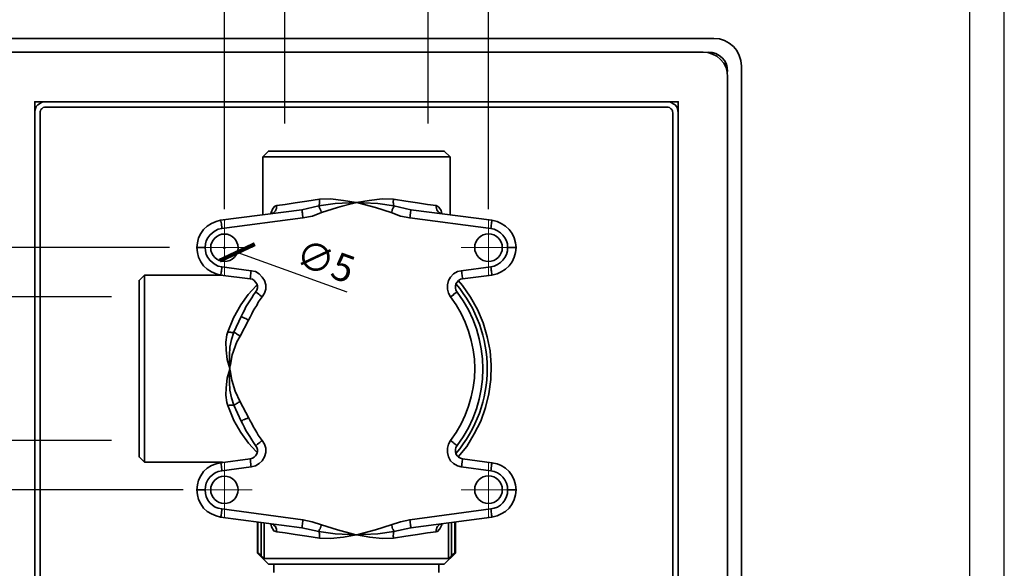
# Model space of a CAD drawing. Units: inches. Extents: x 0 to 743, y 0 to 525.
# Drawn here: x 563 to 743, y 293 to 393 of the extents above; entities that cross this region are included whole.
import ezdxf

# ---------------------------------------------------------------- set-up
doc = ezdxf.new("R2010")
doc.units = ezdxf.units.IN
doc.header["$MEASUREMENT"] = 0
doc.layers.get('Defpoints').update_dxf_attribs({"color": 251})
doc.layers.add('PDF2_Geometry', color=7, linetype='Continuous')
doc.styles.add('Text_Std', font='arial.ttf')
doc.dimstyles.new('Dim_Std', dxfattribs={"dimscale": 2.5, "dimtxt": 2, "dimasz": 2, "dimexe": 2, "dimexo": 2, "dimgap": 0.5, "dimtad": 1, "dimdec": 0, "dimzin": 0, "dimdsep": 46, "dimtxsty": 'Text_Std', "dimblk": 'ARCHTICK', "dimcen": 0.09, "dimclrd": 256, "dimclre": 256, "dimclrt": 256, "dimadec": 0, "dimazin": 0, "dimtfac": 1, "dimtdec": 0, "dimtofl": 0, "dimtmove": 0, "dimatfit": 3, "dimldrblk": 'CLOSEDBLANK', "dimfxl": 1, "dimtolj": 1, "dimtzin": 0, "dimlwd": -1, "dimlwe": -1, "dimarcsym": 1})

# ---------------------------------------------------------------- blocks, each defined once
blk = doc.blocks.new('_ArchTick')
at = {"color": 0, "linetype": 'ByBlock', "const_width": 0.15}
blk.add_lwpolyline([(-0.5, -0.5), (0.5, 0.5)], dxfattribs=at)
blk = doc.blocks.new('*D57')
at = {"transparency": 16777216}
for p, q in [((600.46, 351.71), (600.91, 351.71)), ((600.69, 351.48), (600.69, 351.93)), ((623.02, 343.64), (603.03, 350.86))]:
    blk.add_line(p, q, dxfattribs=at)
at = {"layer": 'Defpoints', "color": 0, "transparency": 16777216}
for p in [(598.34, 352.55), (603.03, 350.86)]:
    blk.add_point(p, dxfattribs=at)
at = {"transparency": 16777216, "xscale": 5, "yscale": 5, "zscale": 5, "rotation": 160.1559292595525}
blk.add_blockref('_ArchTick', (603.03, 350.86), dxfattribs=at)
at = {"transparency": 16777216, "insert": (619.07, 349.26), "char_height": 5, "attachment_point": 5, "rotation": 340.1559, "style": 'Text_Std'}
blk.add_mtext('\\A1;∅5', dxfattribs=at)
blk = doc.blocks.new('_ClosedBlank')
at = {"color": 0, "linetype": 'ByBlock', "lineweight": -2}
for p, q in [((-1, 0.167), (0, 0)), ((-1, 0.167), (-1, -0.167)), ((0, 0), (-1, -0.167))]:
    blk.add_line(p, q, dxfattribs=at)
blk = doc.blocks.new('*D58')
at = {"transparency": 16777216}
for p, q in [((590.71, 351.76), (524.32, 351.76)), ((529.32, 351.76), (529.32, 307.72)), ((593.2, 307.72), (524.32, 307.72))]:
    blk.add_line(p, q, dxfattribs=at)
at = {"layer": 'Defpoints', "color": 0, "transparency": 16777216}
for p in [(595.71, 351.76), (529.32, 307.72), (598.2, 307.72)]:
    blk.add_point(p, dxfattribs=at)
at = {"transparency": 16777216, "xscale": 5, "yscale": 5, "zscale": 5}
for p, rotation in [((529.32, 351.76), 90), ((529.32, 307.72), 270)]:
    blk.add_blockref('_ArchTick', p, dxfattribs=dict(at, rotation=rotation))
at = {"transparency": 16777216, "insert": (525.57, 329.74), "char_height": 5, "attachment_point": 5, "rotation": 90, "style": 'Text_Std'}
blk.add_mtext('\\A1;44', dxfattribs=at)
blk = doc.blocks.new('*D59')
at = {"transparency": 16777216}
for p, q in [((580.19, 342.79), (539.65, 342.79)), ((544.65, 316.68), (544.65, 342.79)), ((580.19, 316.68), (539.65, 316.68))]:
    blk.add_line(p, q, dxfattribs=at)
at = {"layer": 'Defpoints', "color": 0, "transparency": 16777216}
for p in [(544.65, 342.79), (585.19, 342.79), (585.19, 316.68)]:
    blk.add_point(p, dxfattribs=at)
at = {"transparency": 16777216, "xscale": 5, "yscale": 5, "zscale": 5}
for p, rotation in [((544.65, 342.79), 90), ((544.65, 316.68), 270)]:
    blk.add_blockref('_ArchTick', p, dxfattribs=dict(at, rotation=rotation))
at = {"transparency": 16777216, "insert": (539.82, 329.74), "char_height": 5, "attachment_point": 5, "rotation": 90, "style": 'Text_Std'}
blk.add_mtext('\\A1;G {\\H0.7x;\\S3#4;}"', dxfattribs=at)
blk = doc.blocks.new('*D60')
at = {"transparency": 16777216}
for p, q in [((600.72, 358.71), (600.72, 428.45)), ((648.71, 358.71), (648.71, 428.45)), ((600.72, 423.45), (648.71, 423.45))]:
    blk.add_line(p, q, dxfattribs=at)
at = {"layer": 'Defpoints', "color": 0, "transparency": 16777216}
for p in [(648.71, 423.45), (600.72, 353.71), (648.71, 353.71)]:
    blk.add_point(p, dxfattribs=at)
at = {"transparency": 16777216, "xscale": 5, "yscale": 5, "zscale": 5, "rotation": 180}
blk.add_blockref('_ArchTick', (600.72, 423.45), dxfattribs=at)
at = {"transparency": 16777216, "xscale": 5, "yscale": 5, "zscale": 5}
blk.add_blockref('_ArchTick', (648.71, 423.45), dxfattribs=at)
at = {"transparency": 16777216, "insert": (624.71, 427.26), "char_height": 5, "attachment_point": 5, "style": 'Text_Std'}
blk.add_mtext('\\A1;48', dxfattribs=at)
blk = doc.blocks.new('*D61')
at = {"transparency": 16777216}
for p, q in [((611.66, 374.26), (611.66, 412.88)), ((637.77, 374.26), (637.77, 412.88)), ((611.66, 407.88), (637.77, 407.88))]:
    blk.add_line(p, q, dxfattribs=at)
at = {"layer": 'Defpoints', "color": 0, "transparency": 16777216}
for p in [(637.77, 407.88), (611.66, 369.26), (637.77, 369.26)]:
    blk.add_point(p, dxfattribs=at)
at = {"transparency": 16777216, "xscale": 5, "yscale": 5, "zscale": 5, "rotation": 180}
blk.add_blockref('_ArchTick', (611.66, 407.88), dxfattribs=at)
at = {"transparency": 16777216, "xscale": 5, "yscale": 5, "zscale": 5}
blk.add_blockref('_ArchTick', (637.77, 407.88), dxfattribs=at)
at = {"transparency": 16777216, "insert": (624.71, 412.71), "char_height": 5, "attachment_point": 5, "style": 'Text_Std'}
blk.add_mtext('\\A1;G {\\H0.7x;\\S3#4;}"', dxfattribs=at)

msp = doc.modelspace()

# ---------------------------------------------------------------- linework, layer by layer
at = {"layer": 'Defpoints'}
for points in [[(0, 0), (742.5, 0), (742.5, 525), (0, 525)], [(736.25, 516), (6.25, 516), (6.25, 77.5), (736.25, 77.5)]]:
    msp.add_lwpolyline(points, close=True, dxfattribs=at)
at = {"layer": 'PDF2_Geometry', "lineweight": 35}
for points in [[(559.65, 189.72), (689.71, 189.72), (690.7, 189.79), (691.62, 190.08), (692.46, 190.57), (693.24, 191.14), (693.88, 191.91), (694.3, 192.76), (694.58, 193.75), (694.72, 194.66), (694.72, 384.71), (694.58, 385.7), (694.3, 386.62), (693.88, 387.54), (693.24, 388.24), (692.46, 388.88), (691.62, 389.37), (690.7, 389.65), (689.71, 389.72), (559.65, 389.72)], [(557.18, 266.22), (557.18, 382.74), (557.25, 383.58), (557.53, 384.43), (557.95, 385.21), (558.52, 385.91), (559.15, 386.48), (559.93, 386.9), (560.78, 387.18), (561.69, 387.25), (687.74, 387.25), (688.58, 387.18), (689.43, 386.9), (690.21, 386.48), (690.91, 385.91), (691.48, 385.21), (691.9, 384.43), (692.11, 383.58), (692.18, 382.74), (692.18, 266.22)], [(692.18, 383.73), (692.11, 384.43), (691.97, 385.07), (691.62, 385.7), (691.19, 386.2), (690.63, 386.62), (690.06, 386.97), (689.36, 387.18), (688.72, 387.25)], [(566.21, 266.22), (566.21, 378.22), (683.22, 378.22), (683.22, 266.22)], [(568.19, 378.22), (567.76, 378.22), (567.41, 378.08), (567.06, 377.87), (566.78, 377.66), (566.49, 377.37), (566.35, 377.02), (566.21, 376.6), (566.21, 376.24)], [(683.22, 376.24), (683.15, 376.6), (683.08, 377.02), (682.87, 377.37), (682.65, 377.66), (682.3, 377.87), (681.95, 378.08), (681.6, 378.22), (681.17, 378.22)], [(682.23, 266.22), (682.23, 376.24), (682.16, 376.46), (682.16, 376.6), (682.02, 376.81), (681.88, 376.95), (681.74, 377.09), (681.6, 377.16), (681.38, 377.23), (681.17, 377.23), (568.19, 377.23), (567.98, 377.23), (567.76, 377.16), (567.62, 377.09), (567.48, 376.95), (567.34, 376.81), (567.27, 376.6), (567.2, 376.46), (567.2, 376.24), (567.2, 266.22)], [(641.72, 357.68), (641.72, 368.2), (640.66, 369.26), (640.52, 369.26), (640.1, 369.26), (639.39, 369.26), (638.48, 369.26), (637.28, 369.26), (635.79, 369.26), (634.17, 369.26), (632.41, 369.26), (630.43, 369.26), (628.38, 369.26), (626.27, 369.26), (624.15, 369.26), (622.03, 369.26), (619.92, 369.26), (617.94, 369.26), (616.11, 369.26), (614.34, 369.26), (612.79, 369.26), (611.52, 369.26), (610.39, 369.26), (609.54, 369.26), (608.98, 369.26), (608.7, 369.26), (607.71, 368.2), (607.71, 357.68)], [(641.72, 368.2), (641.58, 368.2), (641.16, 368.2), (640.45, 368.2), (639.54, 368.2), (638.34, 368.2), (636.92, 368.2), (635.3, 368.2), (633.54, 368.2), (631.56, 368.2), (629.51, 368.2), (627.4, 368.2), (625.21, 368.2), (623.09, 368.2), (620.9, 368.2), (618.79, 368.2), (616.81, 368.2), (614.98, 368.2), (613.28, 368.2), (611.73, 368.2), (610.46, 368.2), (609.4, 368.2), (608.55, 368.2), (607.99, 368.2), (607.71, 368.2)], [(609.4, 357.97), (609.26, 357.9), (609.12, 357.9), (609.4, 357.97), (609.61, 358.04), (609.75, 358.18), (609.97, 358.39), (610.04, 358.6), (610.18, 358.81), (610.18, 359.1), (610.25, 359.38), (611.73, 359.59), (613.56, 359.87), (615.68, 360.15), (618.01, 360.51), (619.99, 360.58), (622.32, 360.3), (624.64, 359.94), (624.71, 359.94), (624.64, 359.94), (624.5, 359.94), (623.37, 359.87), (620.83, 359.73), (617.87, 359.31), (617.94, 359.38), (617.94, 359.52), (618.01, 359.66), (618.01, 359.8), (618.01, 359.94), (618.01, 360.15), (618.01, 360.3), (618.01, 360.51)], [(634.38, 357.12), (634.45, 357.4), (634.45, 357.68), (634.52, 357.97), (634.52, 358.18), (634.6, 358.39), (634.6, 358.53), (634.6, 358.6), (631.49, 359.31), (631.49, 359.38), (631.42, 359.52), (631.42, 359.66), (631.42, 359.8), (631.35, 359.94), (631.35, 360.15), (631.42, 360.3), (631.42, 360.51), (629.37, 360.58), (627.04, 360.3), (624.71, 359.94), (624.64, 359.94), (624.5, 359.87), (624.01, 359.73), (622.1, 359.24), (621.26, 359.03), (618.36, 358.11), (618.29, 358.25), (618.22, 358.46), (618.15, 358.6), (618.08, 358.74), (618.01, 358.95), (617.94, 359.03), (617.94, 359.17), (617.87, 359.31), (614.76, 358.6)], [(631.42, 360.51), (633.68, 360.15), (635.79, 359.87), (637.63, 359.59), (639.18, 359.38), (639.18, 359.1), (639.25, 358.81), (639.32, 358.6), (639.46, 358.39), (639.61, 358.18), (639.82, 358.04), (640.03, 357.97), (640.24, 357.9), (640.03, 357.97)], [(600.01, 356.7), (614.76, 358.6), (614.83, 358.53), (614.83, 358.39), (614.83, 358.18), (614.91, 357.97), (614.91, 357.68), (614.98, 357.4), (614.98, 357.12)], [(618.36, 358.11), (616.74, 357.47), (614.98, 357.12), (600.23, 355.21)], [(610.25, 359.38), (609.89, 359.24), (609.47, 358.81), (609.19, 358.11), (609.12, 357.9)], [(649.34, 356.7), (650.26, 356.48), (651.04, 356.13), (651.81, 355.64), (652.45, 355), (653.01, 354.3), (653.37, 353.52), (653.65, 352.6), (653.72, 351.76), (653.65, 351.76), (653.58, 351.76), (653.44, 351.76), (653.23, 351.76), (653.01, 351.76), (652.8, 351.76), (652.52, 351.76), (652.17, 351.76), (652.17, 352.39), (651.96, 352.96), (651.67, 353.52), (651.32, 354.01), (650.9, 354.44), (650.33, 354.79), (649.77, 355.07), (649.13, 355.21), (634.38, 357.12), (632.69, 357.47), (631, 358.11)], [(634.6, 358.6), (649.34, 356.7), (649.34, 356.63), (649.34, 356.56), (649.34, 356.41), (649.27, 356.27), (649.27, 356.06), (649.2, 355.78), (649.2, 355.5), (649.13, 355.21)], [(640.24, 357.9), (640.1, 358.46), (639.68, 359.1), (639.18, 359.38)], [(600.23, 348.23), (600.23, 347.95), (600.16, 347.66), (600.16, 347.45), (600.09, 347.24), (600.09, 347.03), (600.01, 346.89), (600.01, 346.82), (600.01, 346.75), (599.17, 346.96), (598.32, 347.31), (597.54, 347.8), (596.91, 348.44), (596.42, 349.15), (595.99, 349.99), (595.78, 350.84), (595.71, 351.76), (595.78, 351.76), (595.92, 351.76), (596.13, 351.76), (596.35, 351.76), (596.63, 351.76), (596.91, 351.76), (597.19, 351.76), (597.26, 351.12), (597.4, 350.49), (597.69, 349.92), (598.04, 349.43), (598.53, 349), (599.03, 348.65), (599.59, 348.37), (600.23, 348.23), (605.59, 347.52), (606.37, 347.38), (607, 346.96), (607.57, 346.39), (607.99, 345.76), (608.2, 344.98), (608.2, 344.21), (607.99, 343.43), (607.57, 342.79), (607.21, 342.3), (606.86, 341.81), (606.58, 341.24), (606.23, 340.75), (605.94, 340.25), (605.66, 339.69), (605.38, 339.12), (605.1, 338.56), (603.54, 335.67)], [(643.77, 347.52), (643.84, 347.24), (643.84, 346.96), (643.91, 346.75), (643.91, 346.53), (643.98, 346.32), (643.98, 346.18), (643.98, 346.11), (643.98, 346.04), (643.63, 345.97), (643.28, 345.76), (642.99, 345.48), (642.78, 345.12), (642.71, 344.77), (642.71, 344.42), (642.78, 343.99), (642.99, 343.64), (642.92, 343.57), (642.78, 343.5), (642.64, 343.43), (642.43, 343.29), (642.29, 343.08), (642.01, 342.93), (641.79, 342.79), (641.44, 343.43), (641.23, 344.21), (641.23, 344.98), (641.44, 345.76), (641.79, 346.39), (642.36, 346.96), (643.06, 347.38), (643.77, 347.52), (649.13, 348.23), (649.77, 348.37), (650.33, 348.65), (650.9, 349), (651.32, 349.43), (651.67, 349.92), (651.96, 350.49), (652.17, 351.12), (652.17, 351.76), (652.52, 351.76), (652.8, 351.76), (653.01, 351.76), (653.23, 351.76), (653.44, 351.76), (653.58, 351.76), (653.65, 351.76), (653.72, 351.76), (653.65, 350.84), (653.37, 349.99), (653.01, 349.15), (652.45, 348.44), (651.81, 347.8), (651.04, 347.31), (650.26, 346.96), (649.34, 346.75)], [(605.59, 347.52), (605.52, 347.24), (605.52, 346.96), (605.45, 346.75), (605.45, 346.53), (605.45, 346.32), (605.38, 346.18), (605.38, 346.11), (605.38, 346.04), (600.01, 346.75)], [(649.13, 348.23), (649.2, 347.95), (649.2, 347.66), (649.27, 347.45), (649.27, 347.24), (649.34, 347.03), (649.34, 346.89), (649.34, 346.82), (649.34, 346.75), (643.98, 346.04)], [(600.37, 346.75), (586.18, 346.75), (585.19, 345.76), (585.19, 345.62), (585.19, 345.19), (585.19, 344.49), (585.19, 343.5), (585.19, 342.3), (585.19, 340.82), (585.19, 339.19), (585.19, 337.43), (585.19, 335.45), (585.19, 333.41), (585.19, 331.36), (585.19, 329.17), (585.19, 327.06), (585.19, 325.01), (585.19, 322.96), (585.19, 321.13), (585.19, 319.36), (585.19, 317.88), (585.19, 316.54), (585.19, 315.41), (585.19, 314.64), (585.19, 314.07), (585.19, 313.79), (585.19, 313.72), (586.18, 312.73), (600.37, 312.73)], [(586.18, 346.75), (586.18, 346.6), (586.18, 346.18), (586.18, 345.48), (586.18, 344.56), (586.18, 343.36), (586.18, 341.95), (586.18, 340.32), (586.18, 338.56), (586.18, 336.58), (586.18, 334.54), (586.18, 332.42), (586.18, 330.3), (586.18, 328.11), (586.18, 325.93), (586.18, 323.88), (586.18, 321.83), (586.18, 320), (586.18, 318.31), (586.18, 316.75), (586.18, 315.48), (586.18, 314.42), (586.18, 313.58), (586.18, 313.01), (586.18, 312.73)], [(607.57, 342.79), (607.35, 342.93), (607.14, 343.08), (606.93, 343.29), (606.72, 343.43), (606.58, 343.5), (606.51, 343.57), (606.44, 343.64), (606.37, 343.64), (606.58, 343.99), (606.72, 344.42), (606.72, 344.77), (606.58, 345.12), (606.37, 345.48), (606.08, 345.76), (605.8, 345.97), (605.38, 346.04)], [(643.2, 345.76), (643.98, 344.84), (645.46, 342.72), (646.73, 340.46), (647.72, 338.07), (648.5, 335.52), (648.99, 332.98), (649.2, 330.37), (649.13, 327.76), (648.78, 325.15), (648.14, 322.68), (647.3, 320.21), (646.1, 317.88), (644.76, 315.62), (643.2, 313.72)], [(601.29, 336.44), (602.34, 338.98), (603.68, 341.31), (605.03, 343.22), (606.44, 344.77), (606.65, 344.91)], [(603.76, 339.19), (604.04, 339.83), (604.32, 340.39), (604.6, 340.96), (604.95, 341.52), (605.31, 342.09), (605.66, 342.58), (606.01, 343.15), (606.37, 343.64), (606.23, 343.43)], [(605.1, 338.56), (604.81, 338.7), (604.6, 338.84), (604.32, 338.91), (604.11, 339.05), (603.97, 339.12), (603.83, 339.19), (603.76, 339.19), (602.41, 336.37), (602.48, 336.3), (602.63, 336.23), (602.77, 336.16), (602.91, 336.09), (603.05, 335.95), (603.19, 335.88), (603.33, 335.81), (603.54, 335.67), (602.98, 334.61), (602.13, 332.28), (601.78, 330.51), (601.71, 330.16), (601.71, 329.74), (601.71, 329.67), (601.78, 329.1), (602.06, 327.62), (602.63, 325.64), (603.54, 323.74), (603.33, 323.67), (603.19, 323.6), (603.05, 323.46), (602.91, 323.39), (602.77, 323.32), (602.63, 323.25), (602.48, 323.17), (602.41, 323.1), (603.76, 320.21), (603.76, 320.28), (603.83, 320.28), (603.97, 320.35), (604.11, 320.42), (604.32, 320.49), (604.6, 320.63), (604.81, 320.7), (605.1, 320.85)], [(603.54, 323.74), (605.1, 320.85), (605.38, 320.28), (605.66, 319.79), (605.94, 319.22), (606.23, 318.73), (606.58, 318.16), (606.86, 317.67), (607.21, 317.18), (607.57, 316.68), (607.99, 316.05), (608.2, 315.27), (608.2, 314.49), (607.99, 313.72), (607.57, 313.01), (607, 312.52), (606.37, 312.1), (605.59, 311.88), (600.23, 311.18), (599.59, 311.04), (599.03, 310.82), (598.53, 310.47), (598.04, 310.05), (597.69, 309.55), (597.4, 308.92), (597.26, 308.35), (597.19, 307.72), (597.26, 307.08), (597.4, 306.52), (597.69, 305.88), (598.04, 305.39), (598.53, 304.97), (599.03, 304.61), (599.59, 304.4), (600.23, 304.26), (614.98, 302.29), (616.67, 301.93), (618.36, 301.37)], [(606.65, 314.49), (606.44, 314.71), (605.1, 316.19), (603.68, 318.16), (602.41, 320.35), (601.29, 323.03)], [(607.57, 316.68), (607.35, 316.54), (607.14, 316.33), (606.93, 316.19), (606.72, 316.05), (606.58, 315.91), (606.51, 315.84), (606.44, 315.76), (606.37, 315.76), (606.01, 316.33), (605.66, 316.82), (605.31, 317.39), (604.95, 317.95), (604.6, 318.52), (604.32, 319.08), (604.04, 319.65), (603.76, 320.21)], [(605.38, 313.37), (605.8, 313.51), (606.08, 313.65), (606.37, 313.93), (606.58, 314.28), (606.72, 314.71), (606.72, 315.06), (606.58, 315.41), (606.37, 315.76)], [(606.44, 315.76), (606.3, 315.98)], [(631, 301.37), (632.69, 301.93), (634.38, 302.29), (649.13, 304.26), (649.77, 304.4), (650.33, 304.61), (650.9, 304.97), (651.32, 305.39), (651.67, 305.88), (651.96, 306.52), (652.17, 307.08), (652.17, 307.72), (652.17, 308.35), (651.96, 308.92), (651.67, 309.55), (651.32, 310.05), (650.9, 310.47), (650.33, 310.82), (649.77, 311.04), (649.13, 311.18), (643.77, 311.88), (643.06, 312.1), (642.36, 312.52), (641.79, 313.01), (641.44, 313.72), (641.23, 314.49), (641.23, 315.27), (641.44, 316.05), (641.79, 316.68), (642.01, 316.54), (642.29, 316.33), (642.43, 316.19), (642.64, 316.05), (642.78, 315.91), (642.92, 315.84), (642.99, 315.76), (642.78, 315.41), (642.71, 315.06), (642.71, 314.71), (642.78, 314.28), (642.99, 313.93), (643.28, 313.65), (643.63, 313.51), (643.98, 313.37), (643.98, 313.29), (643.98, 313.15), (643.91, 312.94), (643.91, 312.73), (643.84, 312.45), (643.84, 312.17), (643.77, 311.88)], [(600.01, 312.66), (605.38, 313.37), (605.38, 313.29), (605.45, 313.15), (605.45, 312.94), (605.45, 312.73), (605.52, 312.45), (605.52, 312.17), (605.59, 311.88)], [(643.98, 313.37), (649.34, 312.66), (649.34, 312.59), (649.34, 312.45), (649.27, 312.24), (649.27, 312.02), (649.2, 311.74), (649.2, 311.46), (649.13, 311.18)], [(600.23, 304.26), (600.23, 303.98), (600.16, 303.7), (600.16, 303.41), (600.09, 303.2), (600.09, 302.99), (600.01, 302.85), (600.01, 302.78), (599.17, 302.99), (598.32, 303.34), (597.54, 303.77), (596.91, 304.4), (596.42, 305.18), (595.99, 305.96), (595.78, 306.8), (595.71, 307.72), (595.78, 307.72), (595.92, 307.72), (596.13, 307.72), (596.35, 307.72), (596.63, 307.72), (596.91, 307.72), (597.19, 307.72), (596.91, 307.72), (596.63, 307.72), (596.35, 307.72), (596.13, 307.72), (595.92, 307.72), (595.78, 307.72), (595.71, 307.72), (595.78, 308.64), (595.99, 309.48), (596.42, 310.26), (596.91, 311.04), (597.54, 311.67), (598.32, 312.17), (599.17, 312.45), (600.01, 312.66), (600.01, 312.59), (600.09, 312.45), (600.09, 312.24), (600.16, 312.02), (600.16, 311.74), (600.23, 311.46), (600.23, 311.18)], [(649.34, 312.66), (650.26, 312.45), (651.04, 312.17), (651.81, 311.67), (652.45, 311.04), (653.01, 310.26), (653.37, 309.48), (653.65, 308.64), (653.72, 307.72), (653.65, 307.72), (653.58, 307.72), (653.44, 307.72), (653.23, 307.72), (653.01, 307.72), (652.8, 307.72), (652.52, 307.72), (652.17, 307.72), (652.52, 307.72), (652.8, 307.72), (653.01, 307.72), (653.23, 307.72), (653.44, 307.72), (653.58, 307.72), (653.65, 307.72), (653.72, 307.72), (653.65, 306.8), (653.37, 305.96), (653.01, 305.18), (652.45, 304.4), (651.81, 303.77), (651.04, 303.34), (650.26, 302.99), (649.34, 302.78)], [(614.98, 302.29), (614.98, 302), (614.91, 301.72), (614.91, 301.51), (614.83, 301.23), (614.83, 301.09), (614.83, 300.94), (614.76, 300.87), (614.76, 300.8), (600.01, 302.78)], [(649.13, 304.26), (649.2, 303.98), (649.2, 303.7), (649.27, 303.41), (649.27, 303.2), (649.34, 302.99), (649.34, 302.85), (649.34, 302.78), (634.6, 300.8)], [(606.72, 301.86), (606.72, 296.22), (608.7, 294.24), (608.84, 294.24), (609.26, 294.24), (609.97, 294.24), (610.95, 294.24), (612.15, 294.24), (613.56, 294.24), (615.19, 294.24), (617.02, 294.24), (618.93, 294.24), (620.97, 294.24), (623.09, 294.24), (625.21, 294.24), (627.33, 294.24), (629.44, 294.24), (631.42, 294.24), (633.32, 294.24), (635.02, 294.24), (636.57, 294.24), (637.91, 294.24), (638.97, 294.24), (639.82, 294.24), (640.38, 294.24), (640.66, 294.24), (642.71, 296.22), (642.71, 301.86)], [(606.79, 296.22), (606.79, 301.86)], [(642.71, 296.22), (642.64, 296.22), (642.57, 296.22), (642.5, 296.15), (642.36, 296.08), (642.22, 295.93), (642.01, 295.72), (641.79, 295.51), (641.58, 295.37), (641.51, 295.23), (641.44, 295.23), (640.88, 295.23), (640.1, 295.23), (638.97, 295.23), (637.63, 295.23), (636.08, 295.23), (634.24, 295.23), (632.34, 295.23), (630.22, 295.23), (628.03, 295.23), (625.84, 295.23), (623.59, 295.23), (621.33, 295.23), (619.14, 295.23), (617.09, 295.23), (615.12, 295.23), (613.35, 295.23), (611.8, 295.23), (610.39, 295.23), (609.33, 295.23), (608.48, 295.23), (607.92, 295.23), (607.85, 295.3), (607.71, 295.37), (607.57, 295.58), (607.35, 295.72), (607.35, 301.79)], [(607.92, 301.72), (607.92, 295.23)], [(618.01, 298.97), (615.68, 299.32), (613.56, 299.6), (611.73, 299.89), (610.25, 300.1), (610.18, 300.38), (610.18, 300.59), (610.04, 300.87), (609.97, 301.09), (609.75, 301.23), (609.61, 301.44), (609.4, 301.51), (609.12, 301.58), (609.33, 301.51)], [(609.12, 301.58), (609.26, 301.02), (609.68, 300.31), (610.25, 300.1)], [(634.38, 302.29), (634.45, 302), (634.45, 301.72), (634.52, 301.51), (634.52, 301.23), (634.6, 301.09), (634.6, 300.94), (634.6, 300.87), (634.6, 300.8), (631.49, 300.17), (631.49, 300.24), (631.42, 300.38), (631.35, 300.52), (631.28, 300.66), (631.21, 300.87), (631.21, 301.02), (631.14, 301.23), (631, 301.37), (628.17, 300.45), (625.21, 299.67), (624.71, 299.53), (624.64, 299.53), (622.32, 299.11), (619.99, 298.9), (618.01, 298.97), (618.01, 299.11), (618.01, 299.32), (618.01, 299.46), (618.01, 299.67), (618.01, 299.82), (617.94, 299.96), (617.94, 300.03), (617.87, 300.17), (614.76, 300.8)], [(640.03, 301.44), (640.17, 301.51), (640.24, 301.58), (640.03, 301.51), (639.82, 301.44), (639.61, 301.23), (639.46, 301.09), (639.32, 300.87), (639.25, 300.59), (639.18, 300.38), (639.18, 300.1), (637.63, 299.89), (635.79, 299.6), (633.68, 299.32), (631.42, 298.97), (629.37, 298.9), (627.11, 299.11), (624.71, 299.53), (624.86, 299.53), (625.99, 299.6), (628.6, 299.74), (631.49, 300.17), (631.49, 300.03), (631.42, 299.96), (631.42, 299.82), (631.42, 299.67), (631.35, 299.46), (631.35, 299.32), (631.42, 299.11), (631.42, 298.97)], [(639.18, 300.1), (639.46, 300.17), (639.89, 300.66), (640.24, 301.37), (640.24, 301.58)], [(641.44, 295.23), (641.44, 301.72)], [(642.01, 295.72), (642.01, 301.79)], [(642.57, 301.86), (642.57, 296.22)], [(607.35, 295.72), (607.21, 295.86), (607, 296.08), (606.93, 296.15), (606.86, 296.22), (606.79, 296.22), (606.72, 296.22)], [(609.68, 294.24), (609.68, 292.69)], [(639.68, 292.69), (639.68, 294.24)]]:
    msp.add_lwpolyline(points, dxfattribs=at)
for points in [[(631.49, 359.31), (628.6, 359.73), (625.99, 359.87), (624.86, 359.94), (624.71, 359.94), (625.21, 359.8), (628.17, 359.03), (631, 358.11), (631.14, 358.25), (631.21, 358.46), (631.21, 358.6), (631.28, 358.74), (631.35, 358.95), (631.42, 359.03), (631.49, 359.17)], [(597.19, 351.76), (596.91, 351.76), (596.63, 351.76), (596.35, 351.76), (596.13, 351.76), (595.92, 351.76), (595.78, 351.76), (595.71, 351.76), (595.78, 352.6), (595.99, 353.52), (596.42, 354.3), (596.91, 355), (597.54, 355.64), (598.32, 356.13), (599.17, 356.48), (600.01, 356.7), (600.01, 356.63), (600.01, 356.56), (600.09, 356.41), (600.09, 356.27), (600.16, 356.06), (600.16, 355.78), (600.23, 355.5), (600.23, 355.21), (599.59, 355.07), (599.03, 354.79), (598.53, 354.44), (598.04, 354.01), (597.69, 353.52), (597.4, 352.96), (597.26, 352.39)], [(601.29, 336.44), (601.43, 336.37), (601.64, 336.37), (601.78, 336.37), (601.92, 336.3), (602.06, 336.3), (602.2, 336.3), (602.27, 336.3), (602.41, 336.37), (601.99, 335.03), (601.71, 333.62), (601.64, 332.21), (601.64, 330.66), (601.64, 329.95), (601.71, 329.74), (601.21, 331.43), (601, 333.13), (600.93, 334.54), (601.14, 335.88)], [(601.29, 323.03), (601.14, 323.6), (600.93, 324.94), (601, 326.28), (601.21, 328.04), (601.71, 329.67), (601.71, 329.74), (601.71, 329.67), (601.64, 329.53), (601.64, 328.75), (601.64, 327.27), (601.71, 325.86), (601.99, 324.45), (602.41, 323.1), (602.27, 323.1), (602.2, 323.1), (602.06, 323.1), (601.92, 323.1), (601.78, 323.1), (601.64, 323.1), (601.43, 323.03)], [(617.87, 300.17), (617.94, 300.24), (617.94, 300.38), (618.01, 300.52), (618.08, 300.66), (618.15, 300.87), (618.22, 301.02), (618.29, 301.23), (618.36, 301.37), (621.26, 300.45), (624.15, 299.67), (624.64, 299.53), (624.71, 299.53), (624.64, 299.53), (624.5, 299.53), (623.37, 299.6), (620.83, 299.74)]]:
    msp.add_lwpolyline(points, close=True, dxfattribs=at)
at = {"layer": 'PDF2_Geometry', "lineweight": 18}
for points in [[(600.72, 354.27), (600.72, 356.77)], [(648.73, 354.27), (648.73, 356.77)], [(598.18, 351.76), (600.72, 351.76), (600.72, 354.23)], [(646.17, 351.76), (648.71, 351.76), (648.71, 354.23)], [(598.22, 351.77), (595.72, 351.77)], [(603.19, 351.76), (600.72, 351.76), (600.72, 349.22)], [(603.22, 351.77), (605.72, 351.77)], [(646.23, 351.77), (643.73, 351.77)], [(651.18, 351.76), (648.71, 351.76), (648.71, 349.22)], [(651.23, 351.77), (653.73, 351.77)], [(600.72, 349.26), (600.72, 346.76)], [(648.73, 349.26), (648.73, 346.76)], [(600.72, 310.26), (600.72, 312.76)], [(648.73, 310.26), (648.73, 312.76)], [(598.18, 307.72), (600.72, 307.72), (600.72, 310.19)], [(646.17, 307.72), (648.71, 307.72), (648.71, 310.19)], [(598.22, 307.75), (595.72, 307.75)], [(603.19, 307.72), (600.72, 307.72), (600.72, 305.25)], [(603.22, 307.75), (605.72, 307.75)], [(646.23, 307.75), (643.73, 307.75)], [(651.18, 307.72), (648.71, 307.72), (648.71, 305.25)], [(651.23, 307.75), (653.73, 307.75)], [(600.72, 305.25), (600.72, 302.75)], [(648.73, 305.25), (648.73, 302.75)]]:
    msp.add_lwpolyline(points, dxfattribs=at)
at = {"layer": 'PDF2_Geometry', "lineweight": 35}
for centre, radius in [((600.69, 351.71), 2.49), ((648.71, 351.73), 2.51), ((600.69, 307.74), 2.49), ((648.71, 307.76), 2.51)]:
    msp.add_circle(centre, radius, dxfattribs=at)
for centre, radius, start, end in [((624.79, 329.74), 23.68, 319.4728, 40.5272), ((624.69, 329.74), 21.52, 322.6485, 37.3515), ((624.65, 329.7), 23.04, 322.7695, 37.2305)]:
    msp.add_arc(centre, radius, start, end, dxfattribs=at)

# ---------------------------------------------------------------- dimensions: what is measured, and where the dimension line sits
dim = msp.add_linear_dim(base=(648.71, 423.45), p1=(600.72, 353.71), p2=(648.71, 353.71), dimstyle='Dim_Std')
dim.commit()
dim.dimension.update_dxf_attribs({"geometry": '*D60', "text_midpoint": (624.71, 427.26)})
dim = msp.add_linear_dim(base=(637.77, 407.88), p1=(611.66, 369.26), p2=(637.77, 369.26), text='G {\\H0.7x;\\S3#4;}"', dimstyle='Dim_Std')
dim.commit()
dim.dimension.update_dxf_attribs({"geometry": '*D61', "text_midpoint": (624.71, 412.71)})
dim = msp.add_linear_dim(base=(529.32, 307.72), p1=(595.71, 351.76), p2=(598.2, 307.72), angle=90, dimstyle='Dim_Std')
dim.commit()
dim.dimension.update_dxf_attribs({"geometry": '*D58', "text_midpoint": (525.57, 329.74)})
dim = msp.add_diameter_dim_2p(p1=(598.34, 352.55), p2=(603.03, 350.86), dimstyle='Dim_Std')
dim.commit()
dim.dimension.update_dxf_attribs({"geometry": '*D57', "text_midpoint": (619.07, 349.26)})
dim = msp.add_linear_dim(base=(544.65, 342.79), p1=(585.19, 316.68), p2=(585.19, 342.79), angle=90, text='G {\\H0.7x;\\S3#4;}"', dimstyle='Dim_Std')
dim.commit()
dim.dimension.update_dxf_attribs({"geometry": '*D59', "text_midpoint": (539.82, 329.74)})

doc.saveas('drawing.dxf')
